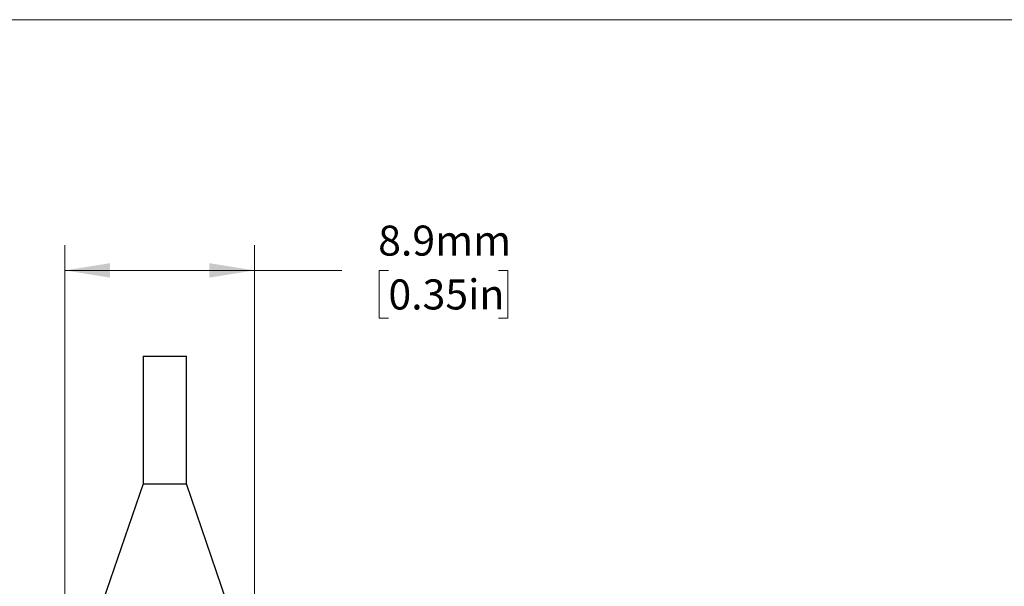
# Model space of a CAD drawing. Units: millimetres. Extents: x 2 to 278, y 1 to 215.
# Drawn here: x 59 to 128, y 175 to 215 of the extents above; entities that cross this region are included whole.
import ezdxf

# ---------------------------------------------------------------- set-up
doc = ezdxf.new("R2010")
doc.units = ezdxf.units.MM
doc.styles.add('SLDTEXTSTYLE0', font='TXT', dxfattribs={"width": 0.75})
doc.dimstyles.new('SLDDIMSTYLE4', dxfattribs={"dimtxt": 2.116667, "dimasz": 3.175, "dimexe": 0, "dimexo": 0.0625, "dimgap": 0.529167, "dimtad": 0, "dimtih": 1, "dimtoh": 1, "dimdec": 1, "dimlfac": 0.666667, "dimrnd": 1e-09, "dimzin": 12, "dimdsep": 46, "dimtxsty": 'SLDTEXTSTYLE0', "dimsah": 1, "dimcen": 0.09, "dimadec": 0, "dimazin": 3, "dimtfac": 1, "dimtdec": 1, "dimtofl": 0, "dimtmove": 0, "dimatfit": 3, "dimfxl": 1, "dimfrac": 2, "dimtolj": 1, "dimtzin": 12, "dimarcsym": 0})

# ---------------------------------------------------------------- blocks, each defined once
blk = doc.blocks.new('_D_9')
at = {"color": 7, "linetype": 'Continuous', "lineweight": 18}
for p, q in [((61.957, 167.269), (61.957, 198.764)), ((75.307, 167.269), (75.307, 198.764)), ((61.957, 196.986), (75.307, 196.986)), ((75.307, 196.986), (81.458, 196.986)), ((84.735, 196.986), (84.091, 196.986)), ((84.091, 196.986), (84.091, 193.622)), ((92.492, 196.986), (93.136, 196.986)), ((93.136, 196.986), (93.136, 193.622)), ((84.091, 193.622), (84.735, 193.622)), ((93.136, 193.622), (92.492, 193.622))]:
    blk.add_line(p, q, dxfattribs=at)
for points in [[(61.957, 196.986), (65.132, 196.478), (65.132, 197.494)], [(75.307, 196.986), (72.132, 197.494), (72.132, 196.478)]]:
    blk.add_solid(points, dxfattribs=at)
at = {"color": 7, "linetype": 'Continuous', "lineweight": 18, "char_height": 2.1167, "attachment_point": 1, "style": 'SLDTEXTSTYLE0'}
for s, insert in [('8.9mm', (84.014, 200.143)), ('0.35in', (84.735, 196.351))]:
    blk.add_mtext(s, dxfattribs=dict(at, insert=insert))

msp = doc.modelspace()

# ---------------------------------------------------------------- linework, layer by layer
at = {"color": 7, "linetype": 'Continuous', "lineweight": 18}
msp.add_line((1.579, 214.645), (277.989, 214.645), dxfattribs=at)
at = {"color": 7, "linetype": 'Continuous', "lineweight": 25}
for p, q in [((67.453, 190.944), (67.453, 181.944)), ((67.453, 190.944), (68.983, 190.944)), ((68.983, 190.944), (70.513, 190.944)), ((70.513, 181.944), (70.513, 190.944)), ((67.453, 181.944), (64.633, 173.694)), ((67.453, 181.944), (68.983, 181.944)), ((68.983, 181.944), (70.513, 181.944)), ((73.333, 173.694), (70.513, 181.944))]:
    msp.add_line(p, q, dxfattribs=at)

# ---------------------------------------------------------------- dimensions: what is measured, and where the dimension line sits
at = {"color": 7, "linetype": 'Continuous', "lineweight": 18}
dim = msp.add_linear_dim(base=(75.307, 196.986), p1=(61.957, 165.999), p2=(75.307, 165.999), dimstyle='SLDDIMSTYLE4', dxfattribs=at)
dim.commit()
dim.dimension.update_dxf_attribs({"geometry": '_D_9', "text_midpoint": (88.614, 196.986), "dimtype": 160})

doc.saveas('drawing.dxf')
